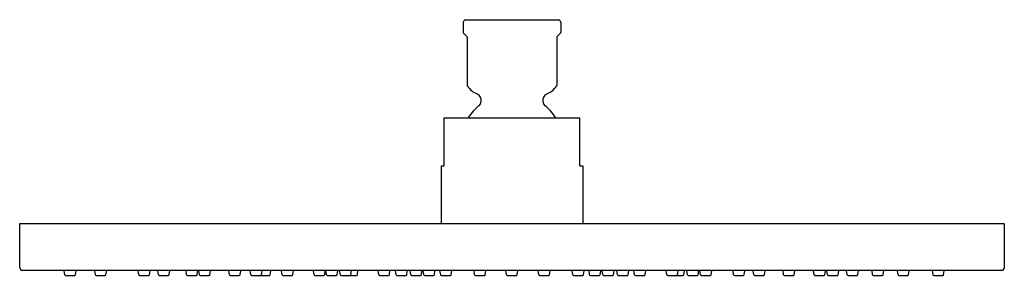
# Model space of a CAD drawing. Units: inches. Extents: x 104.9 to 114.9, y -10.2 to -7.6.
import ezdxf

# ---------------------------------------------------------------- set-up
doc = ezdxf.new("R2010")
doc.units = ezdxf.units.IN
doc.header["$LTSCALE"] = 0.64311
doc.header["$MEASUREMENT"] = 0
doc.layers.get('0').update_dxf_attribs({"color": 255, "linetype": 'CONTINUOUS'})
doc.layers.get('Defpoints').update_dxf_attribs({"linetype": 'CONTINUOUS'})
doc.styles.get("Standard").update_dxf_attribs({"font": 'txt', "width": 0.8})

msp = doc.modelspace()

# ---------------------------------------------------------------- linework, layer by layer
for p, q in [((109.418, -7.672), (109.418, -7.778)), ((110.388, -7.652), (109.438, -7.652)), ((110.408, -7.672), (110.408, -7.778)), ((109.421, -7.785), (109.456, -7.819)), ((110.406, -7.785), (110.371, -7.819)), ((109.458, -7.826), (109.458, -8.317)), ((110.368, -7.826), (110.368, -8.317)), ((109.224, -8.644), (110.602, -8.644)), ((109.224, -9.133), (109.224, -8.644)), ((110.602, -9.133), (110.602, -8.644)), ((109.195, -9.133), (109.195, -9.723)), ((109.195, -9.133), (109.224, -9.133)), ((110.602, -9.133), (110.632, -9.133)), ((110.632, -9.133), (110.632, -9.723)), ((114.913, -9.723), (104.913, -9.723)), ((104.913, -9.723), (104.913, -10.166)), ((114.913, -9.723), (114.913, -10.166)), ((114.884, -10.196), (104.943, -10.196)), ((105.372, -10.239), (105.366, -10.196)), ((105.48, -10.239), (105.486, -10.196)), ((105.682, -10.239), (105.676, -10.196)), ((105.79, -10.239), (105.797, -10.196)), ((106.123, -10.239), (106.116, -10.196)), ((106.231, -10.239), (106.237, -10.196)), ((106.323, -10.239), (106.316, -10.196)), ((106.431, -10.239), (106.437, -10.196)), ((106.609, -10.239), (106.603, -10.196)), ((106.717, -10.239), (106.723, -10.196)), ((106.738, -10.239), (106.732, -10.196)), ((106.846, -10.239), (106.853, -10.196)), ((107.044, -10.239), (107.038, -10.196)), ((107.152, -10.239), (107.158, -10.196)), ((107.261, -10.239), (107.255, -10.196)), ((107.369, -10.239), (107.375, -10.196)), ((107.457, -10.239), (107.463, -10.196)), ((107.58, -10.239), (107.574, -10.196)), ((107.688, -10.239), (107.694, -10.196)), ((107.903, -10.239), (107.897, -10.196)), ((108.011, -10.239), (108.017, -10.196)), ((108.03, -10.239), (108.024, -10.196)), ((108.138, -10.239), (108.144, -10.196)), ((108.17, -10.239), (108.163, -10.196)), ((108.277, -10.239), (108.284, -10.196)), ((108.343, -10.239), (108.349, -10.196)), ((108.56, -10.239), (108.554, -10.196)), ((108.668, -10.239), (108.674, -10.196)), ((108.736, -10.239), (108.729, -10.196)), ((108.844, -10.239), (108.85, -10.196)), ((108.885, -10.239), (108.879, -10.196)), ((108.993, -10.239), (108.999, -10.196)), ((109.017, -10.239), (109.011, -10.196)), ((109.125, -10.239), (109.131, -10.196)), ((109.189, -10.239), (109.182, -10.196)), ((109.297, -10.239), (109.303, -10.196)), ((109.534, -10.239), (109.528, -10.196)), ((109.642, -10.239), (109.649, -10.196)), ((109.859, -10.239), (109.852, -10.196)), ((109.966, -10.239), (109.973, -10.196)), ((110.186, -10.239), (110.18, -10.196)), ((110.294, -10.239), (110.301, -10.196)), ((110.532, -10.239), (110.526, -10.196)), ((110.64, -10.239), (110.646, -10.196)), ((110.702, -10.239), (110.696, -10.196)), ((110.81, -10.239), (110.816, -10.196)), ((110.836, -10.239), (110.83, -10.196)), ((110.944, -10.239), (110.951, -10.196)), ((110.985, -10.239), (110.979, -10.196)), ((111.093, -10.239), (111.099, -10.196)), ((111.159, -10.239), (111.152, -10.196)), ((111.267, -10.239), (111.273, -10.196)), ((111.487, -10.239), (111.48, -10.196)), ((111.595, -10.239), (111.601, -10.196)), ((111.657, -10.239), (111.664, -10.196)), ((111.696, -10.239), (111.69, -10.196)), ((111.804, -10.239), (111.81, -10.196)), ((111.827, -10.239), (111.821, -10.196)), ((111.935, -10.239), (111.942, -10.196)), ((112.164, -10.239), (112.158, -10.196)), ((112.272, -10.239), (112.278, -10.196)), ((112.369, -10.239), (112.363, -10.196)), ((112.477, -10.239), (112.483, -10.196)), ((112.672, -10.239), (112.666, -10.196)), ((112.78, -10.239), (112.786, -10.196)), ((112.982, -10.239), (112.975, -10.196)), ((113.09, -10.239), (113.096, -10.196)), ((113.119, -10.239), (113.112, -10.196)), ((113.226, -10.239), (113.233, -10.196)), ((113.318, -10.239), (113.312, -10.196)), ((113.426, -10.239), (113.432, -10.196)), ((113.576, -10.239), (113.57, -10.196)), ((113.684, -10.239), (113.69, -10.196)), ((113.834, -10.239), (113.828, -10.196)), ((113.942, -10.239), (113.948, -10.196)), ((114.19, -10.239), (114.183, -10.196)), ((114.297, -10.239), (114.304, -10.196)), ((105.38, -10.246), (105.472, -10.246)), ((105.69, -10.246), (105.782, -10.246)), ((106.13, -10.246), (106.223, -10.246)), ((106.331, -10.246), (106.423, -10.246)), ((106.617, -10.246), (106.709, -10.246)), ((106.746, -10.246), (106.839, -10.246)), ((107.052, -10.246), (107.144, -10.246)), ((107.269, -10.246), (107.361, -10.246)), ((107.361, -10.246), (107.449, -10.246)), ((107.588, -10.246), (107.68, -10.246)), ((107.911, -10.246), (108.003, -10.246)), ((108.038, -10.246), (108.13, -10.246)), ((108.177, -10.246), (108.27, -10.246)), ((108.27, -10.246), (108.335, -10.246)), ((108.568, -10.246), (108.66, -10.246)), ((108.744, -10.246), (108.836, -10.246)), ((108.893, -10.246), (108.985, -10.246)), ((109.025, -10.246), (109.117, -10.246)), ((109.196, -10.246), (109.289, -10.246)), ((109.542, -10.246), (109.635, -10.246)), ((109.866, -10.246), (109.959, -10.246)), ((110.194, -10.246), (110.286, -10.246)), ((110.54, -10.246), (110.632, -10.246)), ((110.71, -10.246), (110.802, -10.246)), ((110.844, -10.246), (110.936, -10.246)), ((110.993, -10.246), (111.085, -10.246)), ((111.167, -10.246), (111.259, -10.246)), ((111.495, -10.246), (111.587, -10.246)), ((111.587, -10.246), (111.65, -10.246)), ((111.704, -10.246), (111.796, -10.246)), ((111.835, -10.246), (111.927, -10.246)), ((112.172, -10.246), (112.264, -10.246)), ((112.377, -10.246), (112.469, -10.246)), ((112.68, -10.246), (112.772, -10.246)), ((112.99, -10.246), (113.082, -10.246)), ((113.126, -10.246), (113.219, -10.246)), ((113.326, -10.246), (113.418, -10.246)), ((113.584, -10.246), (113.676, -10.246)), ((113.842, -10.246), (113.934, -10.246)), ((114.197, -10.246), (114.29, -10.246))]:
    msp.add_line(p, q)
for centre, radius, start, end in [((109.438, -7.672), 0.02, 90, 180), ((110.388, -7.672), 0.02, 0, 90), ((109.428, -7.778), 0.01, 180.0412, 224.9588), ((110.398, -7.778), 0.01, 315.0412, 359.9588), ((109.448, -7.826), 0.0101, 0.5217, 44.9588), ((110.379, -7.826), 0.0101, 135.0412, 179.4783), ((109.469, -8.317), 0.0104, 180.3919, 217.9745), ((109.648, -8.19), 0.23, 215.2583, 247.4597), ((110.178, -8.19), 0.23, 292.5403, 324.7417), ((110.358, -8.317), 0.0104, 322.0255, 359.6081), ((109.53, -8.468), 0.0721, 312.1696, 64.7435), ((110.297, -8.468), 0.0721, 115.2565, 227.8304), ((109.913, -8.929), 0.528, 129.4535, 147.3775), ((109.913, -8.929), 0.528, 32.6225, 50.5465), ((104.946, -10.163), 0.0323, 184.0624, 265.9376), ((114.884, -10.166), 0.0299, 270, 360), ((105.38, -10.238), 0.00787, 188.3286, 270.001), ((105.472, -10.238), 0.00787, 269.999, 351.6714), ((105.69, -10.238), 0.00787, 188.3286, 270.001), ((105.782, -10.238), 0.00787, 269.999, 351.6714), ((106.13, -10.238), 0.00787, 188.3286, 270.001), ((106.223, -10.238), 0.00787, 269.999, 351.6714), ((106.331, -10.238), 0.00787, 188.3286, 270.001), ((106.423, -10.238), 0.00787, 269.999, 351.6714), ((106.617, -10.238), 0.00787, 188.3286, 270.001), ((106.709, -10.238), 0.00787, 269.999, 351.6714), ((106.746, -10.238), 0.00787, 188.3286, 270.001), ((106.839, -10.238), 0.00787, 269.999, 351.6714), ((107.052, -10.238), 0.00787, 188.3286, 270.001), ((107.144, -10.238), 0.00787, 269.999, 351.6714), ((107.269, -10.238), 0.00787, 188.3286, 270.001), ((107.361, -10.238), 0.00787, 269.999, 351.6714), ((107.449, -10.238), 0.00787, 269.999, 351.6714), ((107.588, -10.238), 0.00787, 188.3286, 270.001), ((107.68, -10.238), 0.00787, 269.999, 351.6714), ((107.911, -10.238), 0.00787, 188.3286, 270.001), ((108.003, -10.238), 0.00787, 269.999, 351.6714), ((108.038, -10.238), 0.00787, 188.3286, 270.001), ((108.13, -10.238), 0.00787, 269.999, 351.6714), ((108.177, -10.238), 0.00787, 188.3286, 270.001), ((108.27, -10.238), 0.00787, 269.999, 351.6714), ((108.335, -10.238), 0.00787, 269.999, 351.6714), ((108.568, -10.238), 0.00787, 188.3286, 270.001), ((108.66, -10.238), 0.00787, 269.999, 351.6714), ((108.744, -10.238), 0.00787, 188.3286, 270.001), ((108.836, -10.238), 0.00787, 269.999, 351.6714), ((108.893, -10.238), 0.00787, 188.3286, 270.001), ((108.985, -10.238), 0.00787, 269.999, 351.6714), ((109.025, -10.238), 0.00787, 188.3286, 270.001), ((109.117, -10.238), 0.00787, 269.999, 351.6714), ((109.196, -10.238), 0.00787, 188.3286, 270.001), ((109.289, -10.238), 0.00787, 269.999, 351.6714), ((109.542, -10.238), 0.00787, 188.3286, 270.001), ((109.635, -10.238), 0.00787, 269.999, 351.6714), ((109.866, -10.238), 0.00787, 188.3286, 270.001), ((109.959, -10.238), 0.00787, 269.999, 351.6714), ((110.194, -10.238), 0.00787, 188.3286, 270.001), ((110.286, -10.238), 0.00787, 269.999, 351.6714), ((110.54, -10.238), 0.00787, 188.3286, 270.001), ((110.632, -10.238), 0.00787, 269.999, 351.6714), ((110.71, -10.238), 0.00787, 188.3286, 270.001), ((110.802, -10.238), 0.00787, 269.999, 351.6714), ((110.844, -10.238), 0.00787, 188.3286, 270.001), ((110.936, -10.238), 0.00787, 269.999, 351.6714), ((110.993, -10.238), 0.00787, 188.3286, 270.001), ((111.085, -10.238), 0.00787, 269.999, 351.6714), ((111.167, -10.238), 0.00787, 188.3286, 270.001), ((111.259, -10.238), 0.00787, 269.999, 351.6714), ((111.495, -10.238), 0.00787, 188.3286, 270.001), ((111.587, -10.238), 0.00787, 269.999, 351.6714), ((111.65, -10.238), 0.00787, 269.999, 351.6714), ((111.704, -10.238), 0.00787, 188.3286, 270.001), ((111.796, -10.238), 0.00787, 269.999, 351.6714), ((111.835, -10.238), 0.00787, 188.3286, 270.001), ((111.927, -10.238), 0.00787, 269.999, 351.6714), ((112.172, -10.238), 0.00787, 188.3286, 270.001), ((112.264, -10.238), 0.00787, 269.999, 351.6714), ((112.377, -10.238), 0.00787, 188.3286, 270.001), ((112.469, -10.238), 0.00787, 269.999, 351.6714), ((112.68, -10.238), 0.00787, 188.3286, 270.001), ((112.772, -10.238), 0.00787, 269.999, 351.6714), ((112.99, -10.238), 0.00787, 188.3286, 270.001), ((113.082, -10.238), 0.00787, 269.999, 351.6714), ((113.126, -10.238), 0.00787, 188.3286, 270.001), ((113.219, -10.238), 0.00787, 269.999, 351.6714), ((113.326, -10.238), 0.00787, 188.3286, 270.001), ((113.418, -10.238), 0.00787, 269.999, 351.6714), ((113.584, -10.238), 0.00787, 188.3286, 270.001), ((113.676, -10.238), 0.00787, 269.999, 351.6714), ((113.842, -10.238), 0.00787, 188.3286, 270.001), ((113.934, -10.238), 0.00787, 269.999, 351.6714), ((114.197, -10.238), 0.00787, 188.3286, 270.001), ((114.29, -10.238), 0.00787, 269.999, 351.6714)]:
    msp.add_arc(centre, radius, start, end)

# ---------------------------------------------------------------- texts
at = {"layer": 'Defpoints'}
for tag, p, s in [('MODELNUMBER', (109.914, -7.648), 'K-18359IN'), ('TRADENAME', (109.914, -7.65), 'KATALYST'), ('PRODUCT', (109.914, -7.652), 'SHOWERHEAD')]:
    msp.add_attdef(tag, p, s, height=0.001, dxfattribs=at)

doc.saveas('drawing.dxf')
